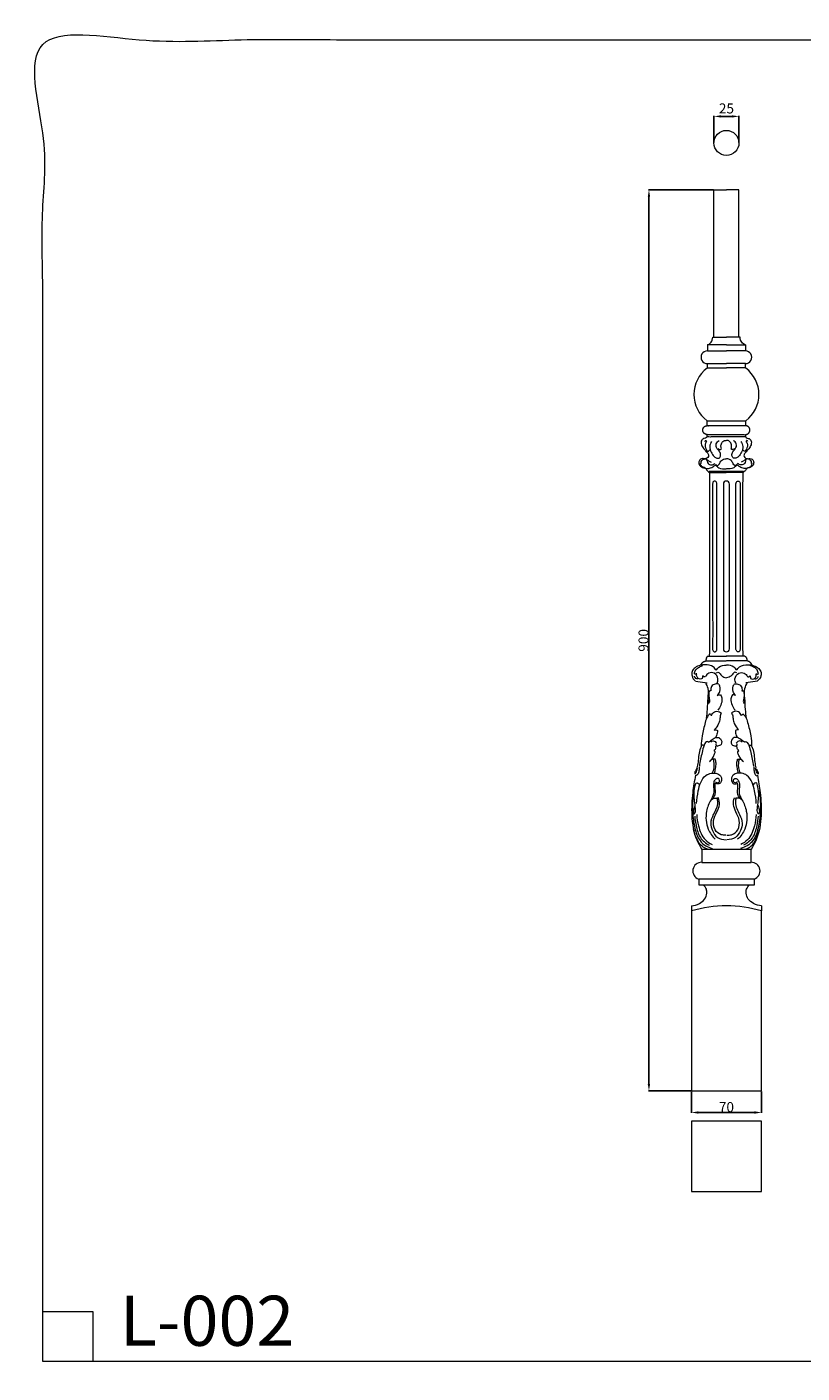
# Model space of a CAD drawing. Units: millimetres. Extents: x -16 to 1537, y -11 to 1333.
# Drawn here: x -16 to 758, y -11 to 1333 of the extents above; entities that cross this region are included whole.
import ezdxf

# ---------------------------------------------------------------- set-up
doc = ezdxf.new("R2010")
doc.units = ezdxf.units.MM
doc.layers.get('0').update_dxf_attribs({"lineweight": 5})
doc.styles.add('Arial', font='arial.ttf')
doc.styles.get("Standard").update_dxf_attribs({"font": 'arial.ttf'})
doc.dimstyles.new('Default', dxfattribs={"dimtxt": 10, "dimasz": 7, "dimexe": 0.5, "dimexo": 0.5, "dimgap": 0.25, "dimtad": 1, "dimtoh": 1, "dimdec": 0, "dimzin": 1, "dimdsep": 46, "dimtxsty": 'Arial', "dimcen": 0.5, "dimazin": 0, "dimtfac": 1, "dimtdec": 4, "dimtix": 1, "dimtmove": 1, "dimatfit": 3, "dimfxl": 1, "dimtolj": 1, "dimtzin": 1, "dimarcsym": 0})

# ---------------------------------------------------------------- blocks, each defined once
blk = doc.blocks.new('*D1')
at = {"color": 0, "lineweight": -2, "transparency": 16777216}
for p, q in [((647.8, 270.3), (647.8, 248.8)), ((717.8, 270.3), (717.8, 248.8)), ((654.8, 249.3), (710.8, 249.3))]:
    blk.add_line(p, q, dxfattribs=at)
at = {"color": 0, "transparency": 16777216}
for points in [[(654.8, 250.5), (654.8, 248.1), (647.8, 249.3)], [(710.8, 250.5), (710.8, 248.1), (717.8, 249.3)]]:
    blk.add_solid(points, dxfattribs=at)
at = {"layer": 'Defpoints', "color": 0, "transparency": 16777216}
for p in [(647.8, 270.8), (717.8, 270.8), (717.8, 249.3)]:
    blk.add_point(p, dxfattribs=at)
at = {"color": 0, "transparency": 16777216, "insert": (682.8, 254.7), "char_height": 10, "attachment_point": 5, "style": 'Arial'}
blk.add_mtext('\\A1;70', dxfattribs=at)
blk = doc.blocks.new('*D2')
at = {"color": 0, "lineweight": -2, "transparency": 16777216}
for p, q in [((669.8, 1170.8), (604.9, 1170.8)), ((605.4, 277.8), (605.4, 1163.8)), ((647.3, 270.8), (604.9, 270.8))]:
    blk.add_line(p, q, dxfattribs=at)
at = {"color": 0, "transparency": 16777216}
for points in [[(604.2, 1163.8), (606.6, 1163.8), (605.4, 1170.8)], [(604.2, 277.8), (606.6, 277.8), (605.4, 270.8)]]:
    blk.add_solid(points, dxfattribs=at)
at = {"layer": 'Defpoints', "color": 0, "transparency": 16777216}
for p in [(605.4, 1170.8), (670.3, 1170.8), (647.8, 270.8)]:
    blk.add_point(p, dxfattribs=at)
at = {"color": 0, "transparency": 16777216, "insert": (600, 720.8), "char_height": 10, "attachment_point": 5, "rotation": 90, "style": 'Arial'}
blk.add_mtext('\\A1;900', dxfattribs=at)
blk = doc.blocks.new('*D3')
at = {"color": 0, "lineweight": -2, "transparency": 16777216}
for p, q in [((670.3, 1218.1), (670.3, 1244.6)), ((677.3, 1244.1), (688.3, 1244.1)), ((695.3, 1218.1), (695.3, 1244.6))]:
    blk.add_line(p, q, dxfattribs=at)
at = {"color": 0, "transparency": 16777216}
for points in [[(677.3, 1245.2), (677.3, 1242.9), (670.3, 1244.1)], [(688.3, 1245.2), (688.3, 1242.9), (695.3, 1244.1)]]:
    blk.add_solid(points, dxfattribs=at)
at = {"layer": 'Defpoints', "color": 0, "transparency": 16777216}
for p in [(695.3, 1244.1), (670.3, 1217.6), (695.3, 1217.6)]:
    blk.add_point(p, dxfattribs=at)
at = {"color": 0, "transparency": 16777216, "insert": (682.8, 1252), "char_height": 10, "attachment_point": 5, "style": 'Arial'}
blk.add_mtext('\\A1;25', dxfattribs=at)
blk = doc.blocks.new('L-002f')
for p, q in [((669.1, 1023.7), (670.3, 1023.7)), ((670.3, 1023.7), (682.8, 1023.7)), ((695.3, 1023.7), (682.8, 1023.7)), ((696.4, 1023.7), (695.3, 1023.7)), ((682.8, 1015.8), (663.9, 1015.8)), ((663.9, 1015.8), (663.9, 1009.9)), ((663.9, 1009.9), (682.8, 1009.9)), ((682.8, 1015.8), (701.7, 1015.8)), ((701.7, 1009.9), (682.8, 1009.9)), ((701.7, 1015.8), (701.7, 1009.9)), ((663.9, 997.2), (682.8, 997.2)), ((701.7, 997.2), (682.8, 997.2)), ((663.9, 993), (682.8, 993)), ((701.7, 993), (682.8, 993)), ((665.9, 888.6), (682.7, 888.6)), ((666.1, 879.9), (666.1, 888.6)), ((699.4, 888.6), (682.6, 888.6)), ((699.5, 879.9), (699.5, 888.6)), ((679.8, 876.9), (679.8, 712.3)), ((685.8, 712.3), (685.8, 876.9)), ((662.3, 700.3), (682.7, 700.3)), ((664.5, 704.9), (682.9, 704.9)), ((666, 704.9), (666.1, 709.3)), ((701.1, 704.9), (682.7, 704.9)), ((703.3, 700.3), (682.9, 700.3)), ((699.5, 704.9), (699.5, 709.3)), ((651.8, 680.2), (663.4, 678.5)), ((713.9, 680.2), (702.2, 678.5)), ((665, 619), (664.1, 619.8)), ((700.7, 619), (701.6, 619.8)), ((671.7, 602.2), (669.8, 602.2)), ((694, 602.2), (695.8, 602.2)), ((674.8, 563.7), (673.2, 563.1)), ((690.8, 563.7), (692.4, 563.1)), ((647.8, 455.6), (647.8, 450.7)), ((717.8, 455.6), (717.8, 450.7))]:
    blk.add_line(p, q)
for points in [[(663.5, 992.7), (663.9, 993), (663.9, 997.2)], [(702, 992.7), (701.7, 993), (701.7, 997.2)], [(707.4, 499.1), (707.4, 512.1), (658.2, 512.1), (658.2, 499.1), (707.4, 499.1)], [(710.7, 476.6), (710.7, 482.3), (655.1, 482.3), (655.1, 476.6), (710.7, 476.6)]]:
    blk.add_lwpolyline(points)
for centre, radius, start, end in [((663.8, 1003.6), 6.36, 89.9085, 270.0915), ((701.7, 1003.6), 6.36, 269.9085, 90.0915), ((683.1, 966.4), 32.8, 126.6188, 233.3812), ((682.5, 966.4), 32.8, 306.6188, 53.3812), ((682.8, 876.9), 3, 360, 180), ((682.8, 712.3), 3, 180, 0), ((657.9, 490.5), 8.64, 88.1002, 251.1697), ((707.7, 490.5), 8.64, 288.8303, 91.8998), ((682.8, 327.9), 127.7, 74.0944, 105.906)]:
    blk.add_arc(centre, radius, start, end)
for points, degree, knots in [([(663.9, 1015.8), (664.5, 1016.1), (666.6, 1017.2), (668.7, 1020.1), (669.1, 1022.7), (669.1, 1023.7)], 3, [0, 0, 0, 0, 2.166459, 6.986173, 9.967562, 9.967562, 9.967562, 9.967562]), ([(701.7, 1015.8), (701, 1016.1), (698.9, 1017.2), (696.9, 1020.1), (696.4, 1022.7), (696.4, 1023.7)], 3, [0, 0, 0, 0, 2.166459, 6.986173, 9.967562, 9.967562, 9.967562, 9.967562]), ([(701.8, 935.2), (701.9, 937.6), (701.9, 940.1), (682.7, 940.1), (663.5, 940.1), (663.5, 937.6), (663.5, 935.2), (682.7, 935.2), (701.8, 935.2)], 2, [0, 0, 0, 3.562671, 3.562671, 45.676217, 45.676217, 49.238888, 49.238888, 91.352433, 91.352433, 91.352433]), ([(663.4, 923.9), (663.3, 923.7), (662.6, 922.9), (660.4, 922.7), (657.3, 920.7), (657.6, 915.9), (660, 912.4), (662.5, 909.3), (664.5, 907.3), (665.3, 905.1), (664.2, 903.3), (662.4, 902.2), (660.5, 902.1), (658.7, 902.5), (656.4, 901.8), (654.9, 899), (655.5, 895.7), (657.6, 893.9), (659.6, 893.1), (661, 892.9), (661.9, 892.8), (662.5, 892.2), (662.9, 890.9), (664.2, 889.5), (665.3, 888.8), (665.9, 888.6)], 3, [0, 0, 0, 0, 0.846434, 3.488962, 6.830647, 11.760239, 16.845495, 21.083444, 24.565714, 26.249929, 28.263861, 30.747152, 33.000676, 34.350885, 36.878524, 40.13286, 43.923453, 46.676363, 49.03272, 50.759659, 51.524645, 52.017169, 53.74961, 55.718938, 57.972265, 57.972265, 57.972265, 57.972265]), ([(661.1, 919.5), (661.3, 920), (661.8, 920.8), (663.4, 919.8), (661.3, 917.3), (661.5, 913.6), (662.9, 910.7), (664.3, 909.4)], 3, [0, 0, 0, 0, 1.458429, 2.147095, 5.139207, 8.659597, 14.818985, 14.818985, 14.818985, 14.818985]), ([(701.9, 923.9), (701.9, 925.2), (701.9, 926.4), (682.7, 926.4), (663.5, 926.4), (663.5, 925.2), (663.5, 923.9), (682.7, 923.9), (701.9, 923.9)], 2, [0, 0, 0, 3.547866, 3.547866, 45.720198, 45.720198, 49.268065, 49.268065, 91.440396, 91.440396, 91.440396]), ([(668, 919.4), (667, 917.9), (665.5, 914.3), (667.2, 908.9), (669.6, 905), (672.4, 902.6), (674.6, 902.6), (675.6, 902.9)], 3, [0, 0, 0, 0, 5.691973, 12.179351, 17.510174, 20.541079, 23.951834, 23.951834, 23.951834, 23.951834]), ([(675.6, 902.7), (676.3, 903.5), (677.5, 905.6), (676.3, 909.4), (673, 912.1), (671.7, 917.2), (674.3, 919.6), (675.6, 920.4)], 3, [0, 0, 0, 0, 3.192041, 7.516047, 11.557807, 17.265768, 21.992874, 21.992874, 21.992874, 21.992874]), ([(677.8, 912), (677.5, 913.1), (677.1, 915.4), (678.2, 919), (680.8, 920.5), (682.2, 920.5), (682.4, 920.5)], 3, [0, 0, 0, 0, 3.56751, 7.674865, 11.483755, 12.28766, 12.28766, 12.28766, 12.28766]), ([(687.5, 912), (687.8, 913.1), (688.2, 915.4), (687.1, 919), (684.5, 920.5), (683.1, 920.5), (682.9, 920.5)], 3, [0, 0, 0, 0, 3.56751, 7.674865, 11.483755, 12.28766, 12.28766, 12.28766, 12.28766]), ([(689.7, 902.7), (689, 903.5), (687.8, 905.6), (689, 909.4), (692.3, 912.1), (693.6, 917.2), (691, 919.6), (689.7, 920.4)], 3, [0, 0, 0, 0, 3.192041, 7.516047, 11.557807, 17.265768, 21.992874, 21.992874, 21.992874, 21.992874]), ([(697.3, 919.4), (698.3, 917.9), (699.8, 914.3), (698.1, 908.9), (695.7, 905), (692.9, 902.6), (690.7, 902.6), (689.7, 902.9)], 3, [0, 0, 0, 0, 5.691973, 12.179351, 17.510174, 20.541079, 23.951834, 23.951834, 23.951834, 23.951834]), ([(701.9, 923.9), (702, 923.7), (702.7, 922.9), (704.9, 922.7), (708, 920.7), (707.7, 915.9), (705.3, 912.4), (702.8, 909.3), (700.8, 907.3), (700, 905.1), (701.1, 903.3), (702.9, 902.2), (704.8, 902.1), (706.6, 902.5), (708.9, 901.8), (710.4, 899), (709.8, 895.7), (707.7, 893.9), (705.7, 893.1), (704.3, 892.9), (703.4, 892.8), (702.8, 892.2), (702.4, 890.9), (701.1, 889.5), (700, 888.8), (699.4, 888.6)], 3, [0, 0, 0, 0, 0.846434, 3.488962, 6.830647, 11.760239, 16.845495, 21.083444, 24.565714, 26.249929, 28.263861, 30.747152, 33.000676, 34.350885, 36.878524, 40.13286, 43.923453, 46.676363, 49.03272, 50.759659, 51.524645, 52.017169, 53.74961, 55.718938, 57.972265, 57.972265, 57.972265, 57.972265]), ([(704.2, 919.5), (704, 920), (703.5, 920.8), (701.9, 919.8), (704, 917.3), (703.8, 913.6), (702.4, 910.7), (701.1, 909.4)], 3, [0, 0, 0, 0, 1.458429, 2.147095, 5.139207, 8.659597, 14.818985, 14.818985, 14.818985, 14.818985]), ([(657.6, 897.6), (657.5, 897.9), (657.3, 898.8), (658.1, 900.8), (660.3, 901.9), (661.9, 902.2), (662.6, 902.2)], 3, [0, 0, 0, 0, 0.925623, 3.146529, 6.291964, 8.483664, 8.483664, 8.483664, 8.483664]), ([(662.4, 902.1), (663.2, 901.4), (664.9, 900.1), (666.8, 899.1), (667.7, 898.7)], 3, [0, 0, 0, 0, 3.542129, 6.898335, 6.898335, 6.898335, 6.898335]), ([(662.6, 902.1), (662.7, 901.9), (663.2, 901.1), (663.4, 900.3), (663.6, 899.7)], 3, [0, 0, 0, 0, 0.928558, 2.907217, 2.907217, 2.907217, 2.907217]), ([(664.3, 909.4), (664.6, 909.5), (665.4, 910.1), (666, 910.9), (666.3, 911.5)], 3, [0, 0, 0, 0, 1.174209, 3.310109, 3.310109, 3.310109, 3.310109]), ([(672.2, 896.6), (672.3, 896.2), (672.7, 895.4), (674.6, 895.2), (676.1, 897.6), (677.5, 901.1), (680.8, 902), (682.4, 902.1)], 3, [0, 0, 0, 0, 1.348797, 2.667035, 5.26707, 9.62708, 14.948636, 14.948636, 14.948636, 14.948636]), ([(674.4, 912.5), (674.8, 912), (676, 911.2), (677.3, 911.6), (677.8, 911.9)], 3, [0, 0, 0, 0, 2.075381, 4.101728, 4.101728, 4.101728, 4.101728]), ([(693.1, 896.6), (693, 896.2), (692.6, 895.4), (690.7, 895.2), (689.2, 897.6), (687.8, 901.1), (684.5, 902), (682.9, 902.1)], 3, [0, 0, 0, 0, 1.348797, 2.667035, 5.26707, 9.62708, 14.948636, 14.948636, 14.948636, 14.948636]), ([(690.9, 912.5), (690.5, 912), (689.3, 911.2), (688, 911.6), (687.5, 911.9)], 3, [0, 0, 0, 0, 2.075381, 4.101728, 4.101728, 4.101728, 4.101728]), ([(702.9, 902.1), (702.1, 901.4), (700.4, 900.1), (698.5, 899.1), (697.6, 898.7)], 3, [0, 0, 0, 0, 3.542129, 6.898335, 6.898335, 6.898335, 6.898335]), ([(701.1, 909.4), (700.7, 909.5), (699.9, 910.1), (699.3, 910.9), (699, 911.5)], 3, [0, 0, 0, 0, 1.174209, 3.310109, 3.310109, 3.310109, 3.310109]), ([(702.7, 902.1), (702.6, 901.9), (702.1, 901.1), (701.9, 900.3), (701.7, 899.7)], 3, [0, 0, 0, 0, 0.928558, 2.907217, 2.907217, 2.907217, 2.907217]), ([(707.7, 897.6), (707.8, 897.9), (708, 898.8), (707.2, 900.8), (705, 901.9), (703.4, 902.2), (702.7, 902.2)], 3, [0, 0, 0, 0, 0.925623, 3.146529, 6.291964, 8.483664, 8.483664, 8.483664, 8.483664]), ([(661.5, 893.2), (660.6, 893.3), (658.6, 894), (657.2, 895.5), (656.6, 897.6), (657.4, 897.6), (657.7, 897.6)], 3, [0, 0, 0, 0, 3.178442, 6.169415, 7.466438, 8.211501, 8.211501, 8.211501, 8.211501]), ([(662.3, 892.5), (663.1, 892.4), (665.5, 892.2), (668.9, 893.7), (671.1, 895.3), (671.9, 896.1)], 3, [0, 0, 0, 0, 2.85797, 7.762676, 11.677059, 11.677059, 11.677059, 11.677059]), ([(663.6, 899.7), (663.7, 898.8), (664.3, 896.8), (668, 895.6), (670.4, 896.7), (671.4, 897.5)], 3, [0, 0, 0, 0, 2.72973, 6.55576, 10.922835, 10.922835, 10.922835, 10.922835]), ([(672, 895.7), (672.9, 894.7), (676, 892.3), (680, 891.8), (682.4, 892)], 3, [0, 0, 0, 0, 4.509291, 12.537525, 12.537525, 12.537525, 12.537525]), ([(693.3, 895.7), (692.4, 894.7), (689.3, 892.3), (685.3, 891.8), (682.9, 892)], 3, [0, 0, 0, 0, 4.509291, 12.537525, 12.537525, 12.537525, 12.537525]), ([(703.1, 892.5), (702.2, 892.4), (699.8, 892.2), (696.4, 893.7), (694.2, 895.3), (693.4, 896.1)], 3, [0, 0, 0, 0, 2.85797, 7.762676, 11.677059, 11.677059, 11.677059, 11.677059]), ([(701.7, 899.7), (701.6, 898.8), (701, 896.8), (697.3, 895.6), (694.9, 896.7), (693.9, 897.5)], 3, [0, 0, 0, 0, 2.72973, 6.55576, 10.922835, 10.922835, 10.922835, 10.922835]), ([(703.8, 893.2), (704.7, 893.3), (706.7, 894), (708.1, 895.5), (708.7, 897.6), (707.9, 897.6), (707.6, 897.6)], 3, [0, 0, 0, 0, 3.178442, 6.169415, 7.466438, 8.211501, 8.211501, 8.211501, 8.211501]), ([(666.1, 709.3), (666.2, 709.8), (666.4, 711.1), (666.3, 713.3), (666.4, 766.9), (666.3, 820.3), (666.3, 873.2), (666.3, 875), (666.4, 876.5), (666.3, 877.9), (666.2, 878.9), (666.1, 879.5), (666.1, 879.9)], 3, [4.426751, 4.426751, 4.426751, 4.426751, 5.711011, 8.466174, 11.006512, 166.603314, 168.650121, 169.960624, 171.938271, 173.163689, 174.040831, 175.05883, 175.05883, 175.05883, 175.05883]), ([(673.3, 712.3), (673.3, 712.1), (673.2, 711.5), (672.9, 710.6), (672.3, 709.8), (671.6, 709.4), (670.8, 709.3), (670, 709.6), (669.3, 710.4), (669, 711.5), (669, 713.3), (669.1, 729), (669, 753.9), (669, 794), (669, 823.5), (669, 846.2), (669, 855.9), (669, 863.1), (669, 868.3), (669, 871), (669, 873.3), (669, 875.2), (669, 876.5), (669, 877.4), (669.2, 878.2), (669.5, 879.1), (670.3, 879.8), (671, 879.9), (671.9, 879.7), (672.7, 879), (673.2, 878), (673.3, 877.2), (673.3, 875.8), (673.3, 873.1), (673.3, 864.3), (673.3, 852), (673.3, 828.8), (673.3, 805.1), (673.3, 775), (673.3, 752.2), (673.3, 730.8), (673.3, 719.7), (673.3, 713.4), (673.3, 712.5), (673.3, 712.3)], 3, [0, 0, 0, 0, 0.562469, 1.861868, 2.783061, 3.549252, 4.278717, 5.022372, 6.108775, 7.376872, 8.392117, 11.365935, 54.555134, 83.120947, 131.717437, 143.115377, 151.18688, 160.88403, 164.548067, 167.016183, 168.908967, 171.433502, 172.549786, 173.053389, 173.880586, 175.055351, 176.027462, 176.768249, 177.231653, 178.744075, 179.730925, 180.551294, 181.156915, 183.797971, 188.654828, 207.514482, 220.773021, 258.324444, 278.484178, 311.325793, 326.52185, 342.668179, 344.835765, 345.37865, 345.37865, 345.37865, 345.37865]), ([(692.3, 712.3), (692.3, 712.1), (692.3, 711.5), (692.6, 710.6), (693.3, 709.8), (694, 709.4), (694.7, 709.3), (695.6, 709.6), (696.2, 710.4), (696.5, 711.5), (696.5, 713.3), (696.5, 729), (696.5, 753.9), (696.5, 794), (696.5, 823.5), (696.5, 846.2), (696.5, 855.9), (696.5, 863.1), (696.5, 868.3), (696.5, 871), (696.5, 873.3), (696.5, 875.2), (696.5, 876.5), (696.5, 877.4), (696.4, 878.2), (696, 879.1), (695.3, 879.8), (694.5, 879.9), (693.6, 879.7), (692.8, 879), (692.4, 878), (692.2, 877.2), (692.3, 875.8), (692.2, 873.1), (692.3, 864.3), (692.3, 852), (692.3, 828.8), (692.3, 805.1), (692.3, 775), (692.3, 752.2), (692.3, 730.8), (692.2, 719.7), (692.3, 713.4), (692.3, 712.5), (692.3, 712.3)], 3, [0, 0, 0, 0, 0.562469, 1.861868, 2.783061, 3.549252, 4.278717, 5.022372, 6.108775, 7.376872, 8.392117, 11.365935, 54.555134, 83.120947, 131.717437, 143.115377, 151.18688, 160.88403, 164.548067, 167.016183, 168.908967, 171.433502, 172.549786, 173.053389, 173.880586, 175.055351, 176.027462, 176.768249, 177.231653, 178.744075, 179.730925, 180.551294, 181.156915, 183.797971, 188.654828, 207.514482, 220.773021, 258.324444, 278.484178, 311.325793, 326.52185, 342.668179, 344.835765, 345.37865, 345.37865, 345.37865, 345.37865]), ([(699.5, 709.3), (699.4, 709.8), (699.2, 711.1), (699.2, 713.3), (699.2, 766.9), (699.2, 820.3), (699.2, 873.2), (699.2, 875), (699.2, 876.5), (699.2, 877.9), (699.3, 878.9), (699.4, 879.5), (699.5, 879.9)], 3, [4.426751, 4.426751, 4.426751, 4.426751, 5.711011, 8.466174, 11.006512, 166.603314, 168.650121, 169.960624, 171.938271, 173.163689, 174.040831, 175.05883, 175.05883, 175.05883, 175.05883]), ([(664.5, 704.9), (664.2, 704.8), (663.4, 704.5), (662.5, 703), (662.4, 701.5), (662.3, 700.6), (662.3, 700.3)], 3, [0, 0, 0, 0, 0.880694, 2.736396, 4.538074, 5.280608, 5.280608, 5.280608, 5.280608]), ([(701.1, 704.9), (701.4, 704.8), (702.3, 704.5), (703.1, 703), (703.3, 701.5), (703.3, 700.6), (703.3, 700.3)], 3, [0, 0, 0, 0, 0.880694, 2.736396, 4.538074, 5.280608, 5.280608, 5.280608, 5.280608]), ([(656.8, 695.9), (654.9, 695.5), (651.6, 693.9), (647.9, 690.1), (648.1, 684.6), (650.2, 681.6), (651.7, 680.3)], 3, [0, 0, 0, 0, 5.944672, 10.618082, 15.228627, 21.179485, 21.179485, 21.179485, 21.179485]), ([(650.9, 687.3), (651, 688.7), (651.8, 691.8), (655.5, 694.1), (658.1, 695.2), (659.2, 695.6)], 3, [0, 0, 0, 0, 4.240055, 8.91975, 12.563044, 12.563044, 12.563044, 12.563044]), ([(653.1, 687.4), (652.8, 687.3), (652.1, 687.1), (651.4, 687.2), (650.9, 687.3)], 3, [0, 0, 0, 0, 0.780116, 2.156509, 2.156509, 2.156509, 2.156509]), ([(659.3, 685.6), (659.2, 685.2), (658.9, 684.4), (659, 682.5), (656.5, 682), (654.5, 682.7), (653.1, 684.7), (652.9, 686.3), (653.1, 687.4)], 3, [0, 0, 0, 0, 1.07435, 2.85158, 4.882057, 7.295861, 8.786446, 11.989619, 11.989619, 11.989619, 11.989619]), ([(672.6, 690.9), (671.9, 692.2), (669, 695.9), (662.5, 696.6), (658.1, 696.3), (656.6, 696)], 3, [0, 0, 0, 0, 4.569096, 13.391709, 17.875675, 17.875675, 17.875675, 17.875675]), ([(673.4, 678.1), (674, 679.4), (675, 683.2), (671.4, 688.7), (665, 688.8), (662.6, 686), (661.8, 684.5)], 3, [0, 0, 0, 0, 4.313327, 11.086842, 16.386531, 21.213387, 21.213387, 21.213387, 21.213387]), ([(672.5, 688.4), (673.1, 688.7), (675.1, 689.8), (677, 686.1), (679.6, 684.1), (681.8, 683.6), (682.7, 683.5)], 3, [0, 0, 0, 0, 1.907661, 5.69401, 9.513021, 12.255016, 12.255016, 12.255016, 12.255016]), ([(672.6, 690.9), (673.3, 692.1), (675.9, 695.1), (680.1, 696.2), (682.7, 696.1)], 3, [0, 0, 0, 0, 4.038215, 11.772604, 11.772604, 11.772604, 11.772604]), ([(693, 690.9), (692.3, 692.1), (689.7, 695.1), (685.5, 696.2), (682.9, 696.1)], 3, [0, 0, 0, 0, 4.038215, 11.772604, 11.772604, 11.772604, 11.772604]), ([(693.1, 688.4), (692.6, 688.7), (690.5, 689.8), (688.7, 686.1), (686, 684.1), (683.8, 683.6), (682.9, 683.5)], 3, [0, 0, 0, 0, 1.907661, 5.69401, 9.513021, 12.255016, 12.255016, 12.255016, 12.255016]), ([(692.2, 678.1), (691.6, 679.4), (690.6, 683.2), (694.2, 688.7), (700.7, 688.8), (703.1, 686), (703.8, 684.5)], 3, [0, 0, 0, 0, 4.313327, 11.086842, 16.386531, 21.213387, 21.213387, 21.213387, 21.213387]), ([(693, 690.9), (693.7, 692.2), (696.6, 695.9), (703.2, 696.6), (707.5, 696.3), (709, 696)], 3, [0, 0, 0, 0, 4.569096, 13.391709, 17.875675, 17.875675, 17.875675, 17.875675]), ([(706.3, 685.6), (706.4, 685.2), (706.7, 684.4), (706.6, 682.5), (709.2, 682), (711.1, 682.7), (712.5, 684.7), (712.7, 686.3), (712.6, 687.4)], 3, [0, 0, 0, 0, 1.07435, 2.85158, 4.882057, 7.295861, 8.786446, 11.989619, 11.989619, 11.989619, 11.989619]), ([(714.7, 687.3), (714.6, 688.7), (713.8, 691.8), (710.1, 694.1), (707.6, 695.2), (706.4, 695.6)], 3, [0, 0, 0, 0, 4.240055, 8.91975, 12.563044, 12.563044, 12.563044, 12.563044]), ([(708.8, 695.9), (710.8, 695.5), (714, 693.9), (717.7, 690.1), (717.6, 684.6), (715.4, 681.6), (713.9, 680.3)], 3, [0, 0, 0, 0, 5.944672, 10.618082, 15.228627, 21.179485, 21.179485, 21.179485, 21.179485]), ([(712.6, 687.4), (712.8, 687.3), (713.5, 687.1), (714.2, 687.2), (714.7, 687.3)], 3, [0, 0, 0, 0, 0.780116, 2.156509, 2.156509, 2.156509, 2.156509]), ([(654.7, 682.6), (654.3, 682.4), (653, 682), (651.5, 683.5), (650.9, 684.6), (650.8, 685.2)], 3, [0, 0, 0, 0, 1.351471, 3.72058, 5.353133, 5.353133, 5.353133, 5.353133]), ([(661.6, 684.6), (661.3, 684.4), (660.3, 684), (659.6, 685), (659.3, 685.6)], 3, [0, 0, 0, 0, 1.126905, 2.855107, 2.855107, 2.855107, 2.855107]), ([(662.9, 642.9), (663.3, 645.9), (664, 652.6), (664.3, 662.4), (665.4, 671.8), (663, 676.9), (661.8, 678.8)], 3, [0, 0, 0, 0, 8.981294, 20.27916, 29.926267, 36.670769, 36.670769, 36.670769, 36.670769]), ([(675.2, 677), (674.1, 677.4), (671.3, 677.6), (667.3, 675.2), (667.1, 671.9), (667.3, 670.4)], 3, [0, 0, 0, 0, 3.625247, 7.983051, 12.436777, 12.436777, 12.436777, 12.436777]), ([(673.7, 665.9), (674.8, 666.9), (677.1, 670.3), (676.4, 674.6), (675.5, 676.8)], 3, [0, 0, 0, 0, 4.491235, 11.734623, 11.734623, 11.734623, 11.734623]), ([(691.9, 665.9), (690.8, 666.9), (688.5, 670.3), (689.2, 674.6), (690.2, 676.8)], 3, [0, 0, 0, 0, 4.491235, 11.734623, 11.734623, 11.734623, 11.734623]), ([(690.4, 677), (691.6, 677.4), (694.3, 677.6), (698.3, 675.2), (698.5, 671.9), (698.3, 670.4)], 3, [0, 0, 0, 0, 3.625247, 7.983051, 12.436777, 12.436777, 12.436777, 12.436777]), ([(702.7, 642.9), (702.4, 645.9), (701.6, 652.6), (701.4, 662.4), (700.3, 671.8), (702.7, 676.9), (703.9, 678.8)], 3, [0, 0, 0, 0, 8.981294, 20.27916, 29.926267, 36.670769, 36.670769, 36.670769, 36.670769]), ([(704, 684.6), (704.3, 684.4), (705.4, 684), (706.1, 685), (706.3, 685.6)], 3, [0, 0, 0, 0, 1.126905, 2.855107, 2.855107, 2.855107, 2.855107]), ([(710.9, 682.6), (711.3, 682.4), (712.6, 682), (714.1, 683.5), (714.7, 684.6), (714.8, 685.2)], 3, [0, 0, 0, 0, 1.351471, 3.72058, 5.353133, 5.353133, 5.353133, 5.353133]), ([(665, 657.7), (664.9, 658.2), (664.7, 659.6), (664.9, 661), (665.1, 661.8)], 3, [0, 0, 0, 0, 1.714733, 4.161376, 4.161376, 4.161376, 4.161376]), ([(665.4, 669.7), (665.3, 668.9), (665.1, 666.5), (665.4, 663), (666.3, 659.6), (665.4, 658.1), (665, 657.7)], 3, [0, 0, 0, 0, 2.494062, 7.361943, 10.75723, 12.366682, 12.366682, 12.366682, 12.366682]), ([(667.3, 670.4), (667, 670.5), (666.2, 670.6), (665.6, 670), (665.4, 669.7)], 3, [0, 0, 0, 0, 1.091225, 2.180393, 2.180393, 2.180393, 2.180393]), ([(673.7, 665.9), (674.3, 666.2), (675.4, 666.6), (676.5, 666.5), (677, 666.4)], 3, [0, 0, 0, 0, 1.869105, 3.340013, 3.340013, 3.340013, 3.340013]), ([(677, 666.4), (677.7, 665.1), (679, 661.7), (677.3, 656.1), (675.3, 652.5), (674.1, 651)], 3, [0, 0, 0, 0, 4.211156, 10.63142, 16.623735, 16.623735, 16.623735, 16.623735]), ([(688.7, 666.4), (687.9, 665.1), (686.6, 661.7), (688.3, 656.1), (690.3, 652.5), (691.5, 651)], 3, [0, 0, 0, 0, 4.211156, 10.63142, 16.623735, 16.623735, 16.623735, 16.623735]), ([(691.9, 665.9), (691.4, 666.2), (690.3, 666.6), (689.1, 666.5), (688.7, 666.4)], 3, [0, 0, 0, 0, 1.869105, 3.340013, 3.340013, 3.340013, 3.340013]), ([(698.3, 670.4), (698.7, 670.5), (699.5, 670.6), (700, 670), (700.2, 669.7)], 3, [0, 0, 0, 0, 1.091225, 2.180393, 2.180393, 2.180393, 2.180393]), ([(700.2, 669.7), (700.3, 668.9), (700.5, 666.5), (700.3, 663), (699.3, 659.6), (700.3, 658.1), (700.6, 657.7)], 3, [0, 0, 0, 0, 2.494062, 7.361943, 10.75723, 12.366682, 12.366682, 12.366682, 12.366682]), ([(700.6, 657.7), (700.8, 658.2), (701, 659.6), (700.7, 661), (700.5, 661.8)], 3, [0, 0, 0, 0, 1.714733, 4.161376, 4.161376, 4.161376, 4.161376]), ([(666.5, 647.3), (665.4, 646.5), (662.9, 644.1), (661.1, 636.2), (658.2, 626.7), (657.7, 618.6), (657.6, 615.2)], 3, [0, 0, 0, 0, 3.883134, 10.032965, 23.868155, 34.143271, 34.143271, 34.143271, 34.143271]), ([(667.8, 645.6), (667.7, 645.8), (667.3, 646.4), (666.8, 646.9), (666.5, 647.3)], 3, [0, 0, 0, 0, 0.782216, 2.220303, 2.220303, 2.220303, 2.220303]), ([(667.8, 645.6), (668.4, 647.1), (670.4, 650.2), (675.2, 650.1), (677.3, 648.7), (677.9, 648.2)], 3, [0, 0, 0, 0, 4.829258, 9.877553, 12.321274, 12.321274, 12.321274, 12.321274]), ([(677.9, 648.2), (677.5, 647.6), (676.5, 645.9), (676.4, 642.2), (675.1, 637), (672.6, 633.5), (670.8, 631.8)], 3, [0, 0, 0, 0, 2.158001, 5.827254, 11.039318, 18.297584, 18.297584, 18.297584, 18.297584]), ([(697.8, 645.6), (697.2, 647.1), (695.2, 650.2), (690.4, 650.1), (688.3, 648.7), (687.7, 648.2)], 3, [0, 0, 0, 0, 4.829258, 9.877553, 12.321274, 12.321274, 12.321274, 12.321274]), ([(687.7, 648.2), (688.1, 647.6), (689.2, 645.9), (689.3, 642.2), (690.5, 637), (693, 633.5), (694.8, 631.8)], 3, [0, 0, 0, 0, 2.158001, 5.827254, 11.039318, 18.297584, 18.297584, 18.297584, 18.297584]), ([(697.8, 645.6), (697.9, 645.8), (698.4, 646.4), (698.8, 646.9), (699.2, 647.3)], 3, [0, 0, 0, 0, 0.782216, 2.220303, 2.220303, 2.220303, 2.220303]), ([(699.2, 647.3), (700.2, 646.5), (702.7, 644.1), (704.5, 636.2), (707.4, 626.7), (708, 618.6), (708, 615.2)], 3, [0, 0, 0, 0, 3.883134, 10.032965, 23.868155, 34.143271, 34.143271, 34.143271, 34.143271]), ([(664.1, 619.8), (663.6, 619.7), (661.8, 619.1), (659.9, 614.8), (658, 606.9), (656.4, 599.8), (655.8, 595.3)], 3, [0, 0, 0, 0, 1.359341, 5.437364, 12.956866, 26.798135, 26.798135, 26.798135, 26.798135]), ([(665, 619), (666.1, 620), (668.7, 621.8), (672.5, 624.6), (678, 623), (678.7, 616.6), (675.2, 615.4), (673.9, 615.2)], 3, [0, 0, 0, 0, 4.5698, 9.526916, 13.604939, 19.284717, 23.26395, 23.26395, 23.26395, 23.26395]), ([(667.2, 619.2), (667.9, 619.8), (670.1, 621.4), (672.3, 619.2), (673, 618)], 3, [0, 0, 0, 0, 2.665887, 6.934637, 6.934637, 6.934637, 6.934637]), ([(670.7, 631.2), (671.2, 631.4), (672.3, 631.6), (673.4, 631.1), (673.9, 630.7)], 3, [0, 0, 0, 0, 1.524925, 3.416014, 3.416014, 3.416014, 3.416014]), ([(673.9, 630.7), (673.9, 629.8), (673.6, 627.4), (672.8, 625.1), (672, 623.8)], 3, [0, 0, 0, 0, 2.581372, 7.232561, 7.232561, 7.232561, 7.232561]), ([(700.7, 619), (699.6, 620), (697, 621.8), (693.1, 624.6), (687.6, 623), (686.9, 616.6), (690.5, 615.4), (691.8, 615.2)], 3, [0, 0, 0, 0, 4.5698, 9.526916, 13.604939, 19.284717, 23.26395, 23.26395, 23.26395, 23.26395]), ([(694.9, 631.2), (694.5, 631.4), (693.3, 631.6), (692.2, 631.1), (691.7, 630.7)], 3, [0, 0, 0, 0, 1.524925, 3.416014, 3.416014, 3.416014, 3.416014]), ([(691.7, 630.7), (691.7, 629.8), (692, 627.4), (692.8, 625.1), (693.6, 623.8)], 3, [0, 0, 0, 0, 2.581372, 7.232561, 7.232561, 7.232561, 7.232561]), ([(698.4, 619.2), (697.8, 619.8), (695.5, 621.4), (693.4, 619.2), (692.6, 618)], 3, [0, 0, 0, 0, 2.665887, 6.934637, 6.934637, 6.934637, 6.934637]), ([(701.6, 619.8), (702, 619.7), (703.8, 619.1), (705.7, 614.8), (707.6, 606.9), (709.2, 599.8), (709.9, 595.3)], 3, [0, 0, 0, 0, 1.359341, 5.437364, 12.956866, 26.798135, 26.798135, 26.798135, 26.798135]), ([(658.5, 616.3), (657.8, 615.3), (656.1, 612.3), (655.1, 606.3), (654.6, 599.7), (653.8, 595.3), (653.4, 593.4)], 3, [0, 0, 0, 0, 3.619364, 10.414337, 17.956004, 23.783074, 23.783074, 23.783074, 23.783074]), ([(660.4, 615.6), (660.2, 615.8), (659.6, 616.1), (659, 616.3), (658.5, 616.3)], 3, [0, 0, 0, 0, 0.760326, 1.996304, 1.996304, 1.996304, 1.996304]), ([(665.9, 599.6), (666.8, 600.5), (668.4, 602.5), (670.4, 605.6), (671.2, 607.9), (671.6, 608.9)], 3, [0, 0, 0, 0, 3.838187, 7.765647, 11.06738, 11.06738, 11.06738, 11.06738]), ([(670.4, 610.6), (670.9, 611), (672.1, 612.4), (672.4, 614.2), (672.3, 615.2)], 3, [0, 0, 0, 0, 2.181162, 5.211943, 5.211943, 5.211943, 5.211943]), ([(671.6, 608.9), (671.5, 609.2), (671.4, 609.9), (670.8, 610.4), (670.4, 610.6)], 3, [0, 0, 0, 0, 0.767637, 2.151516, 2.151516, 2.151516, 2.151516]), ([(672.3, 617.5), (672.2, 617), (672.3, 615.8), (673.4, 615.3), (673.9, 615.2)], 3, [0, 0, 0, 0, 1.606978, 3.109383, 3.109383, 3.109383, 3.109383]), ([(693.3, 617.5), (693.4, 617), (693.3, 615.8), (692.3, 615.3), (691.8, 615.2)], 3, [0, 0, 0, 0, 1.606978, 3.109383, 3.109383, 3.109383, 3.109383]), ([(695.3, 610.6), (694.7, 611), (693.5, 612.4), (693.2, 614.2), (693.3, 615.2)], 3, [0, 0, 0, 0, 2.181162, 5.211943, 5.211943, 5.211943, 5.211943]), ([(694.1, 608.9), (694.1, 609.2), (694.2, 609.9), (694.9, 610.4), (695.3, 610.6)], 3, [0, 0, 0, 0, 0.767637, 2.151516, 2.151516, 2.151516, 2.151516]), ([(699.7, 599.6), (698.9, 600.5), (697.2, 602.5), (695.3, 605.6), (694.4, 607.9), (694.1, 608.9)], 3, [0, 0, 0, 0, 3.838187, 7.765647, 11.06738, 11.06738, 11.06738, 11.06738]), ([(705.2, 615.6), (705.4, 615.8), (706, 616.1), (706.7, 616.3), (707.1, 616.3)], 3, [0, 0, 0, 0, 0.760326, 1.996304, 1.996304, 1.996304, 1.996304]), ([(707.1, 616.3), (707.8, 615.3), (709.6, 612.3), (710.5, 606.3), (711, 599.7), (711.8, 595.3), (712.2, 593.4)], 3, [0, 0, 0, 0, 3.619364, 10.414337, 17.956004, 23.783074, 23.783074, 23.783074, 23.783074]), ([(653.2, 592.8), (652.8, 592.2), (652.2, 590.6), (650.8, 588.8), (651.2, 587.6), (651.3, 587.3)], 3, [0, 0, 0, 0, 2.301896, 5.232441, 6.096427, 6.096427, 6.096427, 6.096427]), ([(651.3, 587.3), (651.6, 587.7), (652.9, 589.4), (653.6, 591.6), (653.8, 593.1)], 3, [0, 0, 0, 0, 1.662278, 6.481136, 6.481136, 6.481136, 6.481136]), ([(655.7, 594.5), (655.7, 593.2), (655.3, 590.7), (654.8, 587.1), (653, 585.9), (652.4, 585.6)], 3, [0, 0, 0, 0, 3.977475, 7.920341, 10.00814, 10.00814, 10.00814, 10.00814]), ([(669.8, 602.2), (669.3, 602.1), (667.7, 601.6), (666.4, 600.4), (665.9, 599.6)], 3, [0, 0, 0, 0, 1.649554, 4.811865, 4.811865, 4.811865, 4.811865]), ([(668.8, 588.3), (669.6, 589.9), (671.1, 594.5), (670.6, 599.4), (669.8, 602.2)], 3, [0, 0, 0, 0, 5.553514, 14.235347, 14.235347, 14.235347, 14.235347]), ([(670.8, 588.3), (671.3, 589.8), (672, 593), (672.7, 597.8), (672.1, 600.9), (671.7, 602.2)], 3, [0, 0, 0, 0, 4.763686, 9.997447, 14.252167, 14.252167, 14.252167, 14.252167]), ([(694.8, 588.3), (694.3, 589.8), (693.6, 593), (693, 597.8), (693.6, 600.9), (694, 602.2)], 3, [0, 0, 0, 0, 4.763686, 9.997447, 14.252167, 14.252167, 14.252167, 14.252167]), ([(696.8, 588.3), (696, 589.9), (694.6, 594.5), (695, 599.4), (695.8, 602.2)], 3, [0, 0, 0, 0, 5.553514, 14.235347, 14.235347, 14.235347, 14.235347]), ([(695.8, 602.2), (696.4, 602.1), (697.9, 601.6), (699.2, 600.4), (699.7, 599.6)], 3, [0, 0, 0, 0, 1.649554, 4.811865, 4.811865, 4.811865, 4.811865]), ([(710, 594.5), (710, 593.2), (710.4, 590.7), (710.8, 587.1), (712.6, 585.9), (713.2, 585.6)], 3, [0, 0, 0, 0, 3.977475, 7.920341, 10.00814, 10.00814, 10.00814, 10.00814]), ([(714.4, 587.3), (714, 587.7), (712.7, 589.4), (712, 591.6), (711.8, 593.1)], 3, [0, 0, 0, 0, 1.662278, 6.481136, 6.481136, 6.481136, 6.481136]), ([(712.4, 592.8), (712.8, 592.2), (713.5, 590.6), (714.8, 588.8), (714.5, 587.6), (714.4, 587.3)], 3, [0, 0, 0, 0, 2.301896, 5.232441, 6.096427, 6.096427, 6.096427, 6.096427]), ([(652, 586.1), (650.7, 580.4), (648.5, 567.1), (647.4, 545.4), (650.5, 525.7), (656.2, 515.2), (658.2, 512.1)], 3, [0, 0, 0, 0, 17.544474, 40.527377, 65.573445, 76.372658, 76.372658, 76.372658, 76.372658]), ([(651.3, 555.9), (650.9, 555), (650.3, 552.5), (649.6, 550.3), (650.5, 546.7), (652.3, 549.8), (651.8, 553.7), (651, 560.2), (650.1, 568.7), (651.3, 574.9), (652.5, 578.6)], 3, [0, 0, 0, 0, 2.928553, 7.35121, 8.877109, 10.079271, 14.832163, 22.094058, 29.163116, 40.784017, 40.784017, 40.784017, 40.784017]), ([(652.8, 578.5), (653.3, 578.5), (654.7, 578.2), (655.7, 577.2), (656.2, 576.6)], 3, [0, 0, 0, 0, 1.564864, 3.977522, 3.977522, 3.977522, 3.977522]), ([(653, 557.8), (653.2, 562), (654.3, 569.2), (656.6, 579), (661.1, 585.9), (667.2, 588.4), (672.1, 588.4), (676.2, 586.9), (678.1, 583.6), (677.9, 580.6), (676.5, 577.1), (673.5, 577.5), (672.3, 577.9)], 3, [0, 0, 0, 0, 12.810425, 21.778851, 30.512956, 36.263529, 40.722089, 45.175626, 48.486157, 51.235263, 54.379351, 58.349301, 58.349301, 58.349301, 58.349301]), ([(671.9, 579.4), (672.4, 579), (673.6, 578.5), (675.7, 578.9), (676.3, 581.2), (674.5, 583.6), (671.2, 582), (670, 579), (669.6, 574.7), (671, 568.9), (668.9, 564.2), (667.4, 562)], 3, [0, 0, 0, 0, 1.973431, 3.693352, 5.664892, 8.059358, 10.898578, 14.477141, 17.54618, 23.912473, 31.990243, 31.990243, 31.990243, 31.990243]), ([(669.6, 563.5), (670.4, 564.5), (672.6, 568.1), (671.1, 573.4), (671.5, 577.2), (671.6, 578.3)], 3, [0, 0, 0, 0, 4.016657, 12.017868, 15.385929, 15.385929, 15.385929, 15.385929]), ([(712.6, 557.8), (712.4, 562), (711.4, 569.2), (709, 579), (704.5, 585.9), (698.4, 588.4), (693.5, 588.4), (689.5, 586.9), (687.6, 583.6), (687.7, 580.6), (689.1, 577.1), (692.1, 577.5), (693.4, 577.9)], 3, [0, 0, 0, 0, 12.810425, 21.778851, 30.512956, 36.263529, 40.722089, 45.175626, 48.486157, 51.235263, 54.379351, 58.349301, 58.349301, 58.349301, 58.349301]), ([(693.7, 579.4), (693.2, 579), (692, 578.5), (690, 578.9), (689.4, 581.2), (691.1, 583.6), (694.5, 582), (695.6, 579), (696, 574.7), (694.6, 568.9), (696.7, 564.2), (698.2, 562)], 3, [0, 0, 0, 0, 1.973431, 3.693352, 5.664892, 8.059358, 10.898578, 14.477141, 17.54618, 23.912473, 31.990243, 31.990243, 31.990243, 31.990243]), ([(696.1, 563.5), (695.3, 564.5), (693.1, 568.1), (694.6, 573.4), (694.1, 577.2), (694, 578.3)], 3, [0, 0, 0, 0, 4.016657, 12.017868, 15.385929, 15.385929, 15.385929, 15.385929]), ([(713.7, 586.1), (714.9, 580.4), (717.1, 567.1), (718.3, 545.4), (715.1, 525.7), (709.4, 515.2), (707.5, 512.1)], 3, [0, 0, 0, 0, 17.544474, 40.527377, 65.573445, 76.372658, 76.372658, 76.372658, 76.372658]), ([(712.8, 578.5), (712.3, 578.5), (710.9, 578.2), (709.9, 577.2), (709.5, 576.6)], 3, [0, 0, 0, 0, 1.564864, 3.977522, 3.977522, 3.977522, 3.977522]), ([(714.4, 555.9), (714.7, 555), (715.3, 552.5), (716, 550.3), (715.1, 546.7), (713.3, 549.8), (713.9, 553.7), (714.6, 560.2), (715.5, 568.7), (714.3, 574.9), (713.2, 578.6)], 3, [0, 0, 0, 0, 2.928553, 7.35121, 8.877109, 10.079271, 14.832163, 22.094058, 29.163116, 40.784017, 40.784017, 40.784017, 40.784017]), ([(650, 570.8), (649, 563.7), (648.5, 551), (650.5, 534.1), (654.6, 521.9), (661.7, 515.4), (666.4, 513.6), (668.6, 513.1)], 3, [0, 0, 0, 0, 21.765063, 38.038393, 51.399982, 59.181382, 66.201953, 66.201953, 66.201953, 66.201953]), ([(715.6, 570.8), (716.7, 563.7), (717.2, 551), (715.1, 534.1), (711.1, 521.9), (704, 515.4), (699.3, 513.6), (697, 513.1)], 3, [0, 0, 0, 0, 21.765063, 38.038393, 51.399982, 59.181382, 66.201953, 66.201953, 66.201953, 66.201953]), ([(667.4, 561.5), (665.3, 558), (661.5, 548.5), (662.6, 533.5), (668.7, 525), (671.6, 522.1)], 3, [0, 0, 0, 0, 12.295589, 30.139552, 42.709376, 42.709376, 42.709376, 42.709376]), ([(673.2, 563.1), (673.6, 561.8), (674.7, 556), (670, 548.1), (666.2, 538.7), (668.6, 530.4), (673.2, 523), (679.5, 521.7), (682.4, 521.7)], 3, [0, 0, 0, 0, 4.207168, 17.186679, 26.230902, 33.816404, 42.330561, 51.131676, 51.131676, 51.131676, 51.131676]), ([(667.4, 561.5), (668, 562.1), (669.7, 563.5), (672.1, 563.4), (673.2, 563.1)], 3, [0, 0, 0, 0, 2.712222, 6.3773, 6.3773, 6.3773, 6.3773]), ([(682.3, 526.4), (680.8, 526.2), (676.4, 526.4), (670.3, 531.6), (669.1, 541.1), (673.2, 549), (676.5, 556.5), (675.6, 561.5), (674.8, 563.7)], 3, [0, 0, 0, 0, 4.71712, 12.568437, 21.916482, 31.195236, 39.094865, 45.883942, 45.883942, 45.883942, 45.883942]), ([(692.4, 563.1), (692, 561.8), (690.9, 556), (695.6, 548.1), (699.4, 538.7), (697, 530.4), (692.4, 523), (686.2, 521.7), (683.2, 521.7)], 3, [0, 0, 0, 0, 4.207168, 17.186679, 26.230902, 33.816404, 42.330561, 51.131676, 51.131676, 51.131676, 51.131676]), ([(683.3, 526.4), (684.9, 526.2), (689.2, 526.4), (695.3, 531.6), (696.5, 541.1), (692.4, 549), (689.1, 556.5), (690.1, 561.5), (690.8, 563.7)], 3, [0, 0, 0, 0, 4.71712, 12.568437, 21.916482, 31.195236, 39.094865, 45.883942, 45.883942, 45.883942, 45.883942]), ([(698.3, 561.5), (697.7, 562.1), (695.9, 563.5), (693.6, 563.4), (692.4, 563.1)], 3, [0, 0, 0, 0, 2.712222, 6.3773, 6.3773, 6.3773, 6.3773]), ([(698.3, 561.5), (700.4, 558), (704.1, 548.5), (703, 533.5), (697, 525), (694, 522.1)], 3, [0, 0, 0, 0, 12.295589, 30.139552, 42.709376, 42.709376, 42.709376, 42.709376]), ([(651.2, 545.3), (651.4, 542.1), (652.6, 534.8), (655.5, 523.5), (662.2, 518.1), (665.6, 516.2)], 3, [0, 0, 0, 0, 9.561687, 22.273161, 34.040431, 34.040431, 34.040431, 34.040431]), ([(653.2, 546.9), (653.3, 543.1), (654.8, 534.2), (659.1, 522.5), (666, 518.1), (668.5, 517)], 3, [0, 0, 0, 0, 11.548564, 27.309646, 35.356184, 35.356184, 35.356184, 35.356184]), ([(712.4, 546.9), (712.3, 543.1), (710.8, 534.2), (706.5, 522.5), (699.6, 518.1), (697.2, 517)], 3, [0, 0, 0, 0, 11.548564, 27.309646, 35.356184, 35.356184, 35.356184, 35.356184]), ([(714.4, 545.3), (714.3, 542.1), (713.1, 534.8), (710.1, 523.5), (703.5, 518.1), (700, 516.2)], 3, [0, 0, 0, 0, 9.561687, 22.273161, 34.040431, 34.040431, 34.040431, 34.040431]), ([(663.5, 512.6), (661.7, 513.1), (657.2, 515.3), (653, 522.7), (650.6, 528.6), (649.9, 532)], 3, [0, 0, 0, 0, 5.709233, 14.250511, 24.79585, 24.79585, 24.79585, 24.79585]), ([(702.1, 512.6), (703.9, 513.1), (708.4, 515.3), (712.7, 522.7), (715, 528.6), (715.7, 532)], 3, [0, 0, 0, 0, 5.709233, 14.250511, 24.79585, 24.79585, 24.79585, 24.79585]), ([(647.8, 455.6), (650.6, 455.8), (655.5, 457.3), (661.4, 461.9), (663.4, 467.5), (663, 472.8), (661.1, 475.4), (659.7, 476.6)], 3, [0, 0, 0, 0, 8.279635, 15.076339, 21.492659, 25.281596, 30.645689, 30.645689, 30.645689, 30.645689]), ([(717.8, 455.6), (715, 455.8), (710.1, 457.3), (704.2, 461.9), (702.2, 467.5), (702.6, 472.8), (704.5, 475.4), (705.9, 476.6)], 3, [0, 0, 0, 0, 8.279635, 15.076339, 21.492659, 25.281596, 30.645689, 30.645689, 30.645689, 30.645689])]:
    blk.add_open_spline(points, degree=degree, knots=knots)
for points, weights, knots in [([(663.5, 926.4), (659.1, 926.4), (659.1, 930.8), (659.1, 935.1), (663.5, 935.2)], [1, 0.709469691659, 1, 0.709469691659, 1], [0, 0, 0, 7.507677, 7.507677, 15.015354, 15.015354, 15.015354]), ([(701.9, 926.4), (706.2, 926.4), (706.2, 930.8), (706.2, 935.1), (701.9, 935.2)], [1, 0.709469691659, 1, 0.709469691659, 1], [0, 0, 0, 7.507677, 7.507677, 15.015354, 15.015354, 15.015354]), ([(698.1, 889.5), (705.5, 889.5), (690, 889.5), (674.6, 889.5), (667.2, 889.5), (659.8, 889.5), (675.2, 889.5), (690.6, 889.5), (698.1, 889.5)], [1, 0.707106781187, 1, 0.707106781187, 1, 0.707106781187, 1, 0.707106781187, 1], [0, 0, 0, 28.709061, 28.709061, 57.418121, 57.418121, 86.127182, 86.127182, 114.836242, 114.836242, 114.836242])]:
    blk.add_rational_spline(points, weights, degree=2, knots=knots)
for points in [[(657.2, 696.1), (658.6, 699.7), (662.3, 700.3)], [(708.4, 696.1), (707, 699.7), (703.3, 700.3)]]:
    blk.add_rational_spline(points, [0.898367636547, 0.830568621733, 1], degree=2)

msp = doc.modelspace()

# ---------------------------------------------------------------- linework, layer by layer
for p, q in [((670.3, 1170.8), (682.8, 1170.8)), ((670.3, 1023.7), (670.3, 1170.8)), ((695.3, 1170.8), (682.8, 1170.8)), ((695.3, 1023.7), (695.3, 1170.8)), ((0, 50.6), (50, 50.6)), ((50, 50.6), (50, 0.6))]:
    msp.add_line(p, q)
msp.add_lwpolyline([(717.8, 170.5), (717.8, 240.5), (647.8, 240.5), (647.8, 170.5), (717.8, 170.5)])
msp.add_circle((682.8, 1217.6), 12.5)
msp.add_open_spline([(0, 0.6), (760, 0.6), (1520, 0.6), (1520, 660.6), (1520, 1320.6), (760, 1320.6), (0, 1320.6), (0, 660.6), (0, 0.6)], degree=2, knots=[0, 0, 0, 1, 1, 2, 2, 3, 3, 4, 4, 4])
for points in [[(647.8, 450.7), (647.8, 360.8), (647.8, 270.8)], [(717.8, 270.8), (717.8, 360.8), (717.8, 450.7)], [(647.8, 270.8), (682.8, 270.8), (717.8, 270.8)]]:
    msp.add_open_spline(points, degree=2)

# ---------------------------------------------------------------- block references
msp.add_blockref('L-002f', (0, 0))

# ---------------------------------------------------------------- texts
at = {"insert": (76.9, 66.3), "char_height": 50, "width": 218.675, "attachment_point": 1, "line_spacing_factor": 0.963855}
msp.add_mtext('\\fArial;L-002', dxfattribs=at)

# ---------------------------------------------------------------- dimensions: what is measured, and where the dimension line sits
dim = msp.add_linear_dim(base=(695.3, 1244.1), p1=(670.3, 1217.6), p2=(695.3, 1217.6), dimstyle='Default')
dim.commit()
dim.dimension.update_dxf_attribs({"geometry": '*D3', "text_midpoint": (682.8, 1246.7), "dimtype": 160})
dim = msp.add_linear_dim(base=(605.4, 1170.8), p1=(647.8, 270.8), p2=(670.3, 1170.8), angle=90, dimstyle='Default')
dim.commit()
dim.dimension.update_dxf_attribs({"geometry": '*D2', "text_midpoint": (600, 720.8)})
dim = msp.add_linear_dim(base=(717.8, 249.3), p1=(647.8, 270.8), p2=(717.8, 270.8), dimstyle='Default')
dim.commit()
dim.dimension.update_dxf_attribs({"geometry": '*D1', "text_midpoint": (682.8, 254.7)})

doc.saveas('drawing.dxf')
